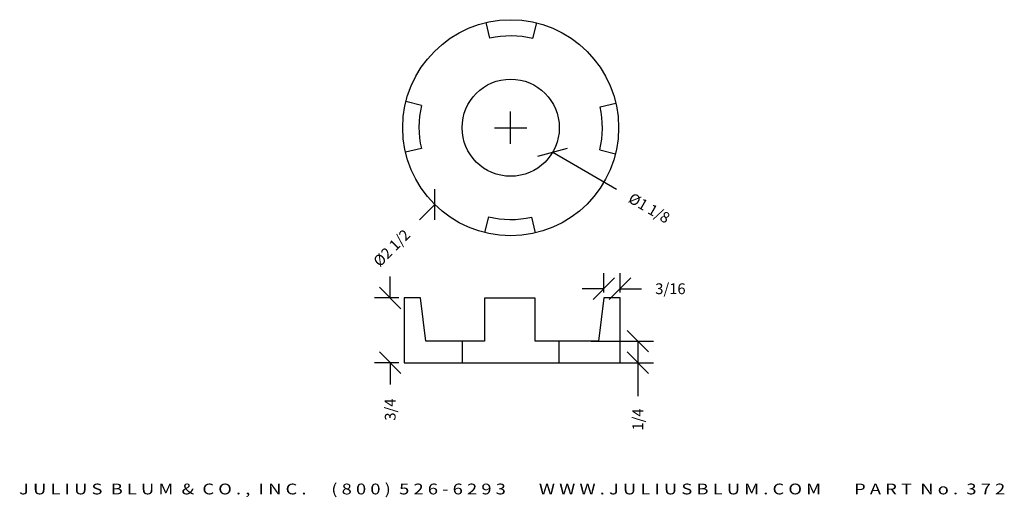
# Model space of a CAD drawing. Extents: x -27.2 to -15.8, y 18.3 to 23.9.
import ezdxf
from ezdxf.enums import TextEntityAlignment as Align

# ---------------------------------------------------------------- set-up
doc = ezdxf.new("R2010")
doc.units = 0
doc.header["$MEASUREMENT"] = 0
doc.linetypes.add('HIDDEN', pattern=[0.375, 0.25, -0.125])
doc.layers.get('0').update_dxf_attribs({"linetype": 'CONTINUOUS'})
doc.layers.get('DEFPOINTS').update_dxf_attribs({"linetype": 'CONTINUOUS'})
for name, color, linetype in [('ADP1DETAIL', 7, 'CONTINUOUS'), ('ADP2DETAIL', 5, 'CONTINUOUS'), ('ADPDIM', 3, 'CONTINUOUS')]:
    doc.layers.add(name, color=color, linetype=linetype)
doc.styles.add('ARIAL_WIDE', font='ARIAL.TTF', dxfattribs={"width": 1.25})
doc.dimstyles.get("Standard").update_dxf_attribs({"dimtxt": 0.18, "dimasz": 0.18, "dimexe": 0.18, "dimexo": 0.0625, "dimgap": 0.09, "dimtad": 0, "dimtih": 1, "dimtoh": 1, "dimdec": 4, "dimzin": 0, "dimdsep": 46, "dimtxsty": 'STANDARD', "dimcen": 0.09, "dimadec": 0, "dimazin": 0, "dimtfac": 1, "dimtdec": 4, "dimtofl": 0, "dimtmove": 0, "dimatfit": 3, "dimfxl": 1, "dimtolj": 1, "dimtzin": 0, "dimarcsym": 0})

# ---------------------------------------------------------------- blocks, each defined once
blk = doc.blocks.new('*D0')
at = {"color": 0, "linetype": 'ByBlock'}
for p, q in [((-21.554, 22.422), (-21.554, 22.797)), ((-21.741, 22.61), (-21.366, 22.61)), ((-21.238, 22.282), (-20.896, 22.373)), ((-21.067, 22.328), (-20.328, 21.899))]:
    blk.add_line(p, q, dxfattribs=at)
at = {"layer": 'DEFPOINTS', "color": 0, "linetype": 'ByBlock'}
for p in [(-22.041, 22.892), (-21.067, 22.328)]:
    blk.add_point(p, dxfattribs=at)
at = {"color": 0, "linetype": 'ByBlock'}
blk.add_text('%%c1 1/8', height=0.125, rotation=329.91, dxfattribs=at).set_placement((-19.949, 21.68), align=Align.MIDDLE_CENTER)
blk = doc.blocks.new('*D1')
at = {"color": 0, "linetype": 'ByBlock'}
for p, q in [((-21.554, 22.422), (-21.554, 22.797)), ((-21.741, 22.61), (-21.366, 22.61)), ((-22.433, 21.545), (-22.434, 21.898)), ((-22.434, 21.722), (-22.609, 21.544))]:
    blk.add_line(p, q, dxfattribs=at)
at = {"layer": 'DEFPOINTS', "color": 0, "linetype": 'ByBlock'}
for p in [(-20.674, 23.498), (-22.434, 21.722)]:
    blk.add_point(p, dxfattribs=at)
at = {"color": 0, "linetype": 'ByBlock'}
blk.add_text('%%c2 1/2', height=0.125, rotation=45.2717, dxfattribs=at).set_placement((-22.932, 21.218), align=Align.MIDDLE_CENTER)
blk = doc.blocks.new('*D2')
at = {"color": 0, "linetype": 'ByBlock'}
for p, q in [((-22.949, 20.639), (-22.949, 20.889)), ((-22.824, 20.514), (-23.074, 20.764)), ((-22.849, 20.639), (-23.129, 20.639)), ((-22.824, 19.764), (-23.074, 20.014)), ((-22.849, 19.889), (-23.129, 19.889)), ((-22.949, 19.889), (-22.949, 19.639))]:
    blk.add_line(p, q, dxfattribs=at)
at = {"layer": 'DEFPOINTS', "color": 0, "linetype": 'ByBlock'}
for p in [(-22.787, 20.639), (-22.949, 19.889), (-22.787, 19.889)]:
    blk.add_point(p, dxfattribs=at)
at = {"color": 0, "linetype": 'ByBlock'}
blk.add_text('3/4', height=0.125, rotation=90, dxfattribs=at).set_placement((-22.949, 19.347), align=Align.MIDDLE_CENTER)
blk = doc.blocks.new('*D4')
at = {"color": 0, "linetype": 'ByBlock'}
for p, q in [((-20.6, 20.621), (-20.35, 20.871)), ((-20.475, 20.701), (-20.475, 20.926)), ((-20.412, 20.621), (-20.162, 20.871)), ((-20.287, 20.701), (-20.287, 20.926)), ((-20.475, 20.746), (-20.725, 20.746)), ((-20.287, 20.746), (-20.037, 20.746))]:
    blk.add_line(p, q, dxfattribs=at)
at = {"layer": 'DEFPOINTS', "color": 0, "linetype": 'ByBlock'}
for p in [(-20.475, 20.639), (-20.287, 20.746), (-20.287, 20.639)]:
    blk.add_point(p, dxfattribs=at)
at = {"color": 0, "linetype": 'ByBlock'}
blk.add_text('3/16', height=0.125, dxfattribs=at).set_placement((-19.704, 20.746), align=Align.MIDDLE_CENTER)
blk = doc.blocks.new('*D5')
at = {"layer": 'ADPDIM', "color": 0, "lineweight": -2}
for p, q in [((-19.956, 20.014), (-20.206, 20.264)), ((-20.621, 20.139), (-19.901, 20.139)), ((-20.081, 20.139), (-20.081, 19.889)), ((-19.956, 19.764), (-20.206, 20.014)), ((-20.63, 19.889), (-19.901, 19.889)), ((-20.081, 19.889), (-20.081, 19.504))]:
    blk.add_line(p, q, dxfattribs=at)
at = {"layer": 'DEFPOINTS', "color": 0}
for p in [(-20.683, 20.139), (-20.081, 20.139), (-20.692, 19.889)]:
    blk.add_point(p, dxfattribs=at)
at = {"layer": 'ADPDIM', "color": 0, "insert": (-20.081, 19.233), "char_height": 0.125, "attachment_point": 5, "rotation": 90}
blk.add_mtext('\\A1;1/4', dxfattribs=at)

msp = doc.modelspace()

# ---------------------------------------------------------------- linework, layer by layer
msp.add_line((-21.29663, 23.64058), (-21.25124, 23.8225))
at = {"layer": 'ADP1DETAIL'}
for p, q in [((-21.79574, 23.64428), (-21.83843, 23.82685)), ((-22.58473, 22.86689), (-22.76666, 22.91228)), ((-20.51924, 22.85159), (-20.33666, 22.89428)), ((-22.58843, 22.36778), (-22.77101, 22.32509)), ((-20.52294, 22.35247), (-20.34102, 22.30708)), ((-21.81105, 21.57879), (-21.85644, 21.39686)), ((-21.31193, 21.57509), (-21.26924, 21.39251)), ((-22.78692, 20.63897), (-22.78692, 19.88897)), ((-22.59892, 20.63897), (-22.78692, 20.63897)), ((-22.53692, 20.13829), (-22.59892, 20.63897)), ((-20.47492, 20.63897), (-20.53692, 20.13815)), ((-20.28692, 20.63897), (-20.47492, 20.63897)), ((-20.28692, 19.88897), (-20.28692, 20.63897)), ((-21.27211, 20.636), (-21.85653, 20.636)), ((-21.85653, 20.636), (-21.85653, 20.13829)), ((-21.27211, 20.13815), (-21.27211, 20.636)), ((-21.85653, 20.13829), (-22.53692, 20.13829)), ((-20.53692, 20.13815), (-21.27211, 20.13815)), ((-22.78692, 19.88897), (-20.28692, 19.88897))]:
    msp.add_line(p, q, dxfattribs=at)
for radius in [1.25, 0.5625]:
    msp.add_circle((-21.55384, 22.60968), radius, dxfattribs=at)
for start, end in [(75.990651, 103.160381), (165.990651, 193.160381), (345.990651, 13.160381), (255.990651, 283.160381)]:
    msp.add_arc((-21.55384, 22.60968), 1.0625, start, end, dxfattribs=at)
at = {"layer": 'ADP2DETAIL', "linetype": 'HIDDEN'}
for p, q in [((-22.11062, 19.88897), (-22.11062, 20.13829)), ((-20.99261, 19.88897), (-20.99261, 20.13815))]:
    msp.add_line(p, q, dxfattribs=at)

# ---------------------------------------------------------------- texts
at = {"layer": 'ADPDIM', "style": 'ARIAL_WIDE', "width": 1.25}
msp.add_text('J U L I U S  B L U M  &  C O . ,  I N C .      ( 8 0 0 )  5 2 6 - 6 2 9 3        W W W . J U L I U S B L U M . C O M        P A R T  N o .  3 7 2', height=0.125, dxfattribs=at).set_placement((-21.53692, 18.4907), align=Align.TOP_CENTER)

# ---------------------------------------------------------------- dimensions: what is measured, and where the dimension line sits
at = {"layer": 'ADPDIM'}
for p1, p2, picture, middle in [((-20.67415, 23.49775), (-22.43352, 21.72162), '*D1', (-22.93201, 21.21838)), ((-22.04053, 22.8917), (-21.06714, 22.32767), '*D0', (-19.94896, 21.67974))]:
    dim = msp.add_diameter_dim_2p(p1=p1, p2=p2, dimstyle='Standard', dxfattribs=at)
    dim.commit()
    dim.dimension.update_dxf_attribs({"geometry": picture, "text_midpoint": middle})
dim = msp.add_linear_dim(base=(-22.94913, 19.88897), p1=(-22.78692, 20.63897), p2=(-22.78692, 19.88897), angle=90, dimstyle='Standard', dxfattribs=at)
dim.commit()
dim.dimension.update_dxf_attribs({"geometry": '*D2', "text_midpoint": (-22.94913, 19.34731)})
dim = msp.add_linear_dim(base=(-20.28692, 20.74606), p1=(-20.47492, 20.63897), p2=(-20.28692, 20.63897), dimstyle='Standard', dxfattribs=at)
dim.commit()
dim.dimension.update_dxf_attribs({"geometry": '*D4', "text_midpoint": (-19.70359, 20.74606)})
at = {"layer": 'ADPDIM', "color": 3}
dim = msp.add_linear_dim(base=(-20.08097, 20.13897), p1=(-20.69219, 19.88897), p2=(-20.68306, 20.13897), angle=90, dimstyle='STANDARD', override={"dimtxt": 0.125, "dimasz": 0.125, "dimgap": 0.125, "dimtih": 0, "dimtoh": 0, "dimzin": 3, "dimlunit": 5, "dimtsz": 0.125, "dimcen": 0.1875, "dimfrac": 2}, dxfattribs=at)
dim.commit()
dim.dimension.update_dxf_attribs({"geometry": '*D5', "text_midpoint": (-20.08097, 19.23272), "dimtype": 160})

doc.saveas('drawing.dxf')
